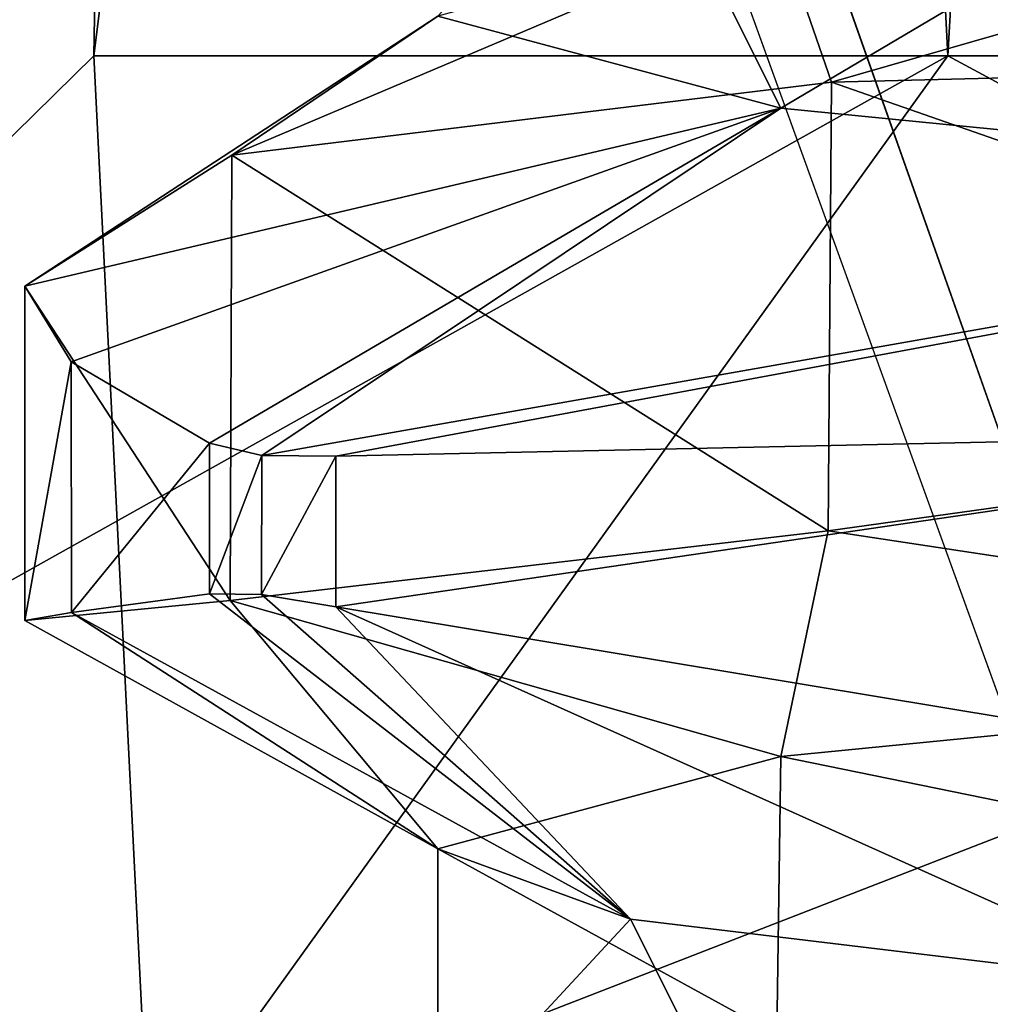
# Model space of a CAD drawing. Units: millimetres. Extents: x -110 to 110, y -106 to 63.
# Drawn here: x -100 to -100, y -21 to -21 of the extents above; entities that cross this region are included whole.
import ezdxf

# ---------------------------------------------------------------- set-up
doc = ezdxf.new("R2010")
doc.units = ezdxf.units.MM
doc.header["$LTSCALE"] = 159.143519
for name, color, linetype in [('1377', 7, 'CONTINUOUS'), ('1394', 7, 'CONTINUOUS'), ('175', 7, 'CONTINUOUS'), ('1757', 7, 'CONTINUOUS'), ('1758', 7, 'CONTINUOUS'), ('1759', 7, 'CONTINUOUS'), ('176', 7, 'CONTINUOUS'), ('1760', 7, 'CONTINUOUS'), ('1774', 7, 'CONTINUOUS'), ('1775', 7, 'CONTINUOUS'), ('1776', 7, 'CONTINUOUS'), ('1777', 7, 'CONTINUOUS'), ('1791', 7, 'CONTINUOUS'), ('1792', 7, 'CONTINUOUS'), ('1793', 7, 'CONTINUOUS'), ('1794', 7, 'CONTINUOUS'), ('199', 7, 'CONTINUOUS'), ('219', 7, 'CONTINUOUS'), ('221', 7, 'CONTINUOUS'), ('222', 7, 'CONTINUOUS'), ('259', 7, 'CONTINUOUS'), ('260', 7, 'CONTINUOUS'), ('261', 7, 'CONTINUOUS'), ('31', 7, 'CONTINUOUS'), ('51', 7, 'CONTINUOUS'), ('53', 7, 'CONTINUOUS'), ('54', 7, 'CONTINUOUS'), ('7', 7, 'CONTINUOUS'), ('8', 7, 'CONTINUOUS'), ('847', 7, 'CONTINUOUS'), ('848', 7, 'CONTINUOUS'), ('871', 7, 'CONTINUOUS'), ('891', 7, 'CONTINUOUS'), ('893', 7, 'CONTINUOUS'), ('894', 7, 'CONTINUOUS'), ('91', 7, 'CONTINUOUS'), ('92', 7, 'CONTINUOUS'), ('93', 7, 'CONTINUOUS'), ('931', 7, 'CONTINUOUS'), ('932', 7, 'CONTINUOUS'), ('933', 7, 'CONTINUOUS')]:
    doc.layers.add(name, color=color, linetype=linetype)

msp = doc.modelspace()

# ---------------------------------------------------------------- linework, layer by layer
at = {"layer": '1377', "linetype": 'CONTINUOUS'}
for points in [[(-106.74785, -17.26862, 167.45037), (-97.52337, -27.67178, 171.11237), (-101.74365, -16.02678, 172.47975), (-106.74785, -17.26862, 167.45037)], [(-96.71566, -28.54875, 171.15044), (-95.8777, -29.39884, 171.18732), (-101.74365, -16.02678, 172.47975), (-96.71566, -28.54875, 171.15044)], [(-101.74365, -16.02678, 172.47975), (-95.8777, -29.39884, 171.18732), (-94.88454, -30.4319, 171.17684), (-101.74365, -16.02678, 172.47975)], [(-97.52337, -27.67178, 171.11237), (-96.71566, -28.54875, 171.15044), (-101.74365, -16.02678, 172.47975), (-97.52337, -27.67178, 171.11237)], [(-91.91924, -20.1379, 174.33169), (-101.74365, -16.02678, 172.47975), (-90.99907, -28.65665, 173.29079), (-91.91924, -20.1379, 174.33169)], [(-90.99907, -28.65665, 173.29079), (-101.74365, -16.02678, 172.47975), (-94.88454, -30.4319, 171.17684), (-90.99907, -28.65665, 173.29079)], [(-100.34291, -25.70913, 170.16286), (-97.52337, -27.67178, 171.11237), (-106.74785, -17.26862, 167.45037), (-100.34291, -25.70913, 170.16286)], [(-100.48788, -25.63982, 170.08334), (-100.34291, -25.70913, 170.16286), (-106.74785, -17.26862, 167.45037), (-100.48788, -25.63982, 170.08334)]]:
    msp.add_3dface(points, dxfattribs=at)
at = {"layer": '1394', "linetype": 'CONTINUOUS'}
for points in [[(-101.64605, -16.00133, -172.53842), (-94.55301, -14.06169, -174.54388), (-91.00085, -28.65754, -173.2902), (-101.64605, -16.00133, -172.53842)], [(-100.48835, -25.63958, -170.08305), (-101.64605, -16.00133, -172.53842), (-100.34022, -25.71042, -170.16429), (-100.48835, -25.63958, -170.08305)], [(-100.34022, -25.71042, -170.16429), (-101.64605, -16.00133, -172.53842), (-97.52339, -27.67176, -171.11235), (-100.34022, -25.71042, -170.16429)], [(-97.52339, -27.67176, -171.11235), (-101.64605, -16.00133, -172.53842), (-96.71575, -28.54868, -171.15044), (-97.52339, -27.67176, -171.11235)], [(-96.71575, -28.54868, -171.15044), (-101.64605, -16.00133, -172.53842), (-95.87768, -29.39887, -171.18732), (-96.71575, -28.54868, -171.15044)], [(-95.87768, -29.39887, -171.18732), (-101.64605, -16.00133, -172.53842), (-94.88472, -30.43169, -171.17686), (-95.87768, -29.39887, -171.18732)], [(-94.88472, -30.43169, -171.17686), (-101.64605, -16.00133, -172.53842), (-93.88058, -31.59188, -171.05554), (-94.88472, -30.43169, -171.17686)], [(-93.88058, -31.59188, -171.05554), (-101.64605, -16.00133, -172.53842), (-91.00085, -28.65754, -173.2902), (-93.88058, -31.59188, -171.05554)]]:
    msp.add_3dface(points, dxfattribs=at)
at = {"layer": '175', "linetype": 'CONTINUOUS'}
for points in [[(-100.00488, -20.83326, -125.8089), (-100.22111, -20.77515, -125.00203), (-100.09949, -20.64425, -125.61606), (-100.00488, -20.83326, -125.8089)], [(-99.75547, -20.68559, -126.13706), (-100.00488, -20.83326, -125.8089), (-100.09949, -20.64425, -125.61606), (-99.75547, -20.68559, -126.13706)], [(-99.41752, -20.89108, -126.39988), (-100.00488, -20.83326, -125.8089), (-99.75547, -20.68559, -126.13706), (-99.41752, -20.89108, -126.39988)]]:
    msp.add_3dface(points, dxfattribs=at)
at = {"layer": '1757', "linetype": 'CONTINUOUS'}
for points in [[(-100.40281, -21.5, 126.8027), (-101.15, -21.5, 125), (-99.89951, -20.80011, 126.29951), (-100.40281, -21.5, 126.8027)], [(-99.89951, -20.80011, 126.29951), (-101.15, -21.5, 125), (-100.43778, -20.80011, 125), (-99.89951, -20.80011, 126.29951)], [(-98.6, -21.5, 127.55), (-100.40281, -21.5, 126.8027), (-98.6, -20.80011, 126.83778), (-98.6, -21.5, 127.55)], [(-98.6, -20.80011, 126.83778), (-100.40281, -21.5, 126.8027), (-99.89951, -20.80011, 126.29951), (-98.6, -20.80011, 126.83778)]]:
    msp.add_3dface(points, dxfattribs=at)
at = {"layer": '1758', "linetype": 'CONTINUOUS'}
for points in [[(-101.15, -21.5, 125), (-100.4027, -21.5, 123.19719), (-100.43778, -20.80011, 125), (-101.15, -21.5, 125)], [(-100.43778, -20.80011, 125), (-100.4027, -21.5, 123.19719), (-99.89951, -20.80011, 123.70049), (-100.43778, -20.80011, 125)], [(-100.4027, -21.5, 123.19719), (-98.6, -21.5, 122.45), (-99.89951, -20.80011, 123.70049), (-100.4027, -21.5, 123.19719)], [(-99.89951, -20.80011, 123.70049), (-98.6, -21.5, 122.45), (-98.6, -20.80011, 123.16222), (-99.89951, -20.80011, 123.70049)]]:
    msp.add_3dface(points, dxfattribs=at)
at = {"layer": '1759', "linetype": 'CONTINUOUS'}
for points in [[(-100.43778, -20.80011, 125), (-99.89951, -20.80011, 123.70049), (-100.30163, -13, 125), (-100.43778, -20.80011, 125)], [(-100.30163, -13, 125), (-99.89951, -20.80011, 123.70049), (-99.44176, -13, 123.52179), (-100.30163, -13, 125)], [(-99.89951, -20.80011, 123.70049), (-98.6, -20.80011, 123.16222), (-99.44176, -13, 123.52179), (-99.89951, -20.80011, 123.70049)]]:
    msp.add_3dface(points, dxfattribs=at)
at = {"layer": '176', "linetype": 'CONTINUOUS'}
for points in [[(-100.00488, -21.24174, -124.1911), (-99.42686, -21.3597, -123.60561), (-99.41752, -21.18392, -123.60012), (-100.00488, -21.24174, -124.1911)], [(-100.22111, -21.29985, -124.99797), (-100.00732, -21.41705, -124.19534), (-100.00488, -21.24174, -124.1911), (-100.22111, -21.29985, -124.99797)], [(-100.00732, -21.41705, -124.19534), (-99.42686, -21.3597, -123.60561), (-100.00488, -21.24174, -124.1911), (-100.00732, -21.41705, -124.19534)], [(-100.22111, -21.47515, -125.00203), (-100.00732, -21.41705, -124.19534), (-100.22111, -21.29985, -124.99797), (-100.22111, -21.47515, -125.00203)], [(-100.09949, -21.34425, -125.61606), (-100.22111, -21.47515, -125.00203), (-100.22111, -21.29985, -124.99797), (-100.09949, -21.34425, -125.61606)], [(-100.00488, -21.53326, -125.8089), (-100.22111, -21.47515, -125.00203), (-100.09949, -21.34425, -125.61606), (-100.00488, -21.53326, -125.8089)], [(-99.75547, -21.38559, -126.13706), (-100.00488, -21.53326, -125.8089), (-100.09949, -21.34425, -125.61606), (-99.75547, -21.38559, -126.13706)], [(-99.41752, -21.59108, -126.39988), (-100.00488, -21.53326, -125.8089), (-99.75547, -21.38559, -126.13706), (-99.41752, -21.59108, -126.39988)]]:
    msp.add_3dface(points, dxfattribs=at)
at = {"layer": '1760', "linetype": 'CONTINUOUS'}
for points in [[(-99.89951, -20.80011, 126.29951), (-100.43778, -20.80011, 125), (-99.45312, -13, 126.47178), (-99.89951, -20.80011, 126.29951)], [(-100.43778, -20.80011, 125), (-100.30163, -13, 125), (-99.45312, -13, 126.47178), (-100.43778, -20.80011, 125)], [(-98.6, -20.80011, 126.83778), (-99.89951, -20.80011, 126.29951), (-99.45312, -13, 126.47178), (-98.6, -20.80011, 126.83778)]]:
    msp.add_3dface(points, dxfattribs=at)
at = {"layer": '1774', "linetype": 'CONTINUOUS'}
for points in [[(-100.40281, -21.5, 1.8027), (-101.15, -21.5), (-99.89951, -20.80011, 1.29951), (-100.40281, -21.5, 1.8027)], [(-99.89951, -20.80011, 1.29951), (-101.15, -21.5), (-100.43778, -20.80011, 0), (-99.89951, -20.80011, 1.29951)], [(-98.6, -21.5, 2.55), (-100.40281, -21.5, 1.8027), (-98.6, -20.80011, 1.83778), (-98.6, -21.5, 2.55)], [(-98.6, -20.80011, 1.83778), (-100.40281, -21.5, 1.8027), (-99.89951, -20.80011, 1.29951), (-98.6, -20.80011, 1.83778)]]:
    msp.add_3dface(points, dxfattribs=at)
at = {"layer": '1775', "linetype": 'CONTINUOUS'}
for points in [[(-101.15, -21.5), (-100.4027, -21.5, -1.80281), (-100.43778, -20.80011, 0), (-101.15, -21.5)], [(-100.43778, -20.80011, 0), (-100.4027, -21.5, -1.80281), (-99.89951, -20.80011, -1.29951), (-100.43778, -20.80011, 0)], [(-100.4027, -21.5, -1.80281), (-98.6, -21.5, -2.55), (-99.89951, -20.80011, -1.29951), (-100.4027, -21.5, -1.80281)], [(-99.89951, -20.80011, -1.29951), (-98.6, -21.5, -2.55), (-98.6, -20.80011, -1.83778), (-99.89951, -20.80011, -1.29951)]]:
    msp.add_3dface(points, dxfattribs=at)
at = {"layer": '1776', "linetype": 'CONTINUOUS'}
for points in [[(-100.43778, -20.80011, 0), (-99.89951, -20.80011, -1.29951), (-100.30163, -13), (-100.43778, -20.80011, 0)], [(-100.30163, -13), (-99.89951, -20.80011, -1.29951), (-99.44176, -13, -1.47821), (-100.30163, -13)], [(-99.89951, -20.80011, -1.29951), (-98.6, -20.80011, -1.83778), (-99.44176, -13, -1.47821), (-99.89951, -20.80011, -1.29951)]]:
    msp.add_3dface(points, dxfattribs=at)
at = {"layer": '1777', "linetype": 'CONTINUOUS'}
for points in [[(-99.89951, -20.80011, 1.29951), (-100.43778, -20.80011, 0), (-99.45312, -13, 1.47178), (-99.89951, -20.80011, 1.29951)], [(-100.43778, -20.80011, 0), (-100.30163, -13), (-99.45312, -13, 1.47178), (-100.43778, -20.80011, 0)], [(-98.6, -20.80011, 1.83778), (-99.89951, -20.80011, 1.29951), (-99.45312, -13, 1.47178), (-98.6, -20.80011, 1.83778)]]:
    msp.add_3dface(points, dxfattribs=at)
at = {"layer": '1791', "linetype": 'CONTINUOUS'}
for points in [[(-100.40281, -21.5, -123.1973), (-101.15, -21.5, -125), (-99.89951, -20.80011, -123.70049), (-100.40281, -21.5, -123.1973)], [(-99.89951, -20.80011, -123.70049), (-101.15, -21.5, -125), (-100.43778, -20.80011, -125), (-99.89951, -20.80011, -123.70049)], [(-98.6, -21.5, -122.45), (-100.40281, -21.5, -123.1973), (-98.6, -20.80011, -123.16222), (-98.6, -21.5, -122.45)], [(-98.6, -20.80011, -123.16222), (-100.40281, -21.5, -123.1973), (-99.89951, -20.80011, -123.70049), (-98.6, -20.80011, -123.16222)]]:
    msp.add_3dface(points, dxfattribs=at)
at = {"layer": '1792', "linetype": 'CONTINUOUS'}
for points in [[(-101.15, -21.5, -125), (-100.4027, -21.5, -126.80281), (-100.43778, -20.80011, -125), (-101.15, -21.5, -125)], [(-100.43778, -20.80011, -125), (-100.4027, -21.5, -126.80281), (-99.89951, -20.80011, -126.29951), (-100.43778, -20.80011, -125)], [(-100.4027, -21.5, -126.80281), (-98.6, -21.5, -127.55), (-99.89951, -20.80011, -126.29951), (-100.4027, -21.5, -126.80281)], [(-99.89951, -20.80011, -126.29951), (-98.6, -21.5, -127.55), (-98.6, -20.80011, -126.83778), (-99.89951, -20.80011, -126.29951)]]:
    msp.add_3dface(points, dxfattribs=at)
at = {"layer": '1793', "linetype": 'CONTINUOUS'}
for points in [[(-100.43778, -20.80011, -125), (-99.89951, -20.80011, -126.29951), (-100.30163, -13, -125), (-100.43778, -20.80011, -125)], [(-100.30163, -13, -125), (-99.89951, -20.80011, -126.29951), (-99.44176, -13, -126.47821), (-100.30163, -13, -125)], [(-99.89951, -20.80011, -126.29951), (-98.6, -20.80011, -126.83778), (-99.44176, -13, -126.47821), (-99.89951, -20.80011, -126.29951)]]:
    msp.add_3dface(points, dxfattribs=at)
at = {"layer": '1794', "linetype": 'CONTINUOUS'}
for points in [[(-99.89951, -20.80011, -123.70049), (-100.43778, -20.80011, -125), (-99.45312, -13, -123.52822), (-99.89951, -20.80011, -123.70049)], [(-100.43778, -20.80011, -125), (-100.30163, -13, -125), (-99.45312, -13, -123.52822), (-100.43778, -20.80011, -125)], [(-98.6, -20.80011, -123.16222), (-99.89951, -20.80011, -123.70049), (-99.45312, -13, -123.52822), (-98.6, -20.80011, -123.16222)]]:
    msp.add_3dface(points, dxfattribs=at)
at = {"layer": '199', "linetype": 'CONTINUOUS'}
for points in [[(-100.48128, -20.94526, -125.21288), (-100.45204, -20.99311, -125.5744), (-100.48128, -21.15598, -125.21288), (-100.48128, -20.94526, -125.21288)], [(-100.45204, -20.99311, -125.5744), (-100.45202, -21.151, -125.57454), (-100.48128, -21.15598, -125.21288), (-100.45204, -20.99311, -125.5744)], [(-100.45204, -20.99311, -125.5744), (-100.36496, -21.04428, -125.92694), (-100.45202, -21.151, -125.57454), (-100.45204, -20.99311, -125.5744)], [(-100.36496, -21.04428, -125.92694), (-100.36496, -21.13921, -125.92694), (-100.45202, -21.151, -125.57454), (-100.36496, -21.04428, -125.92694)]]:
    msp.add_3dface(points, dxfattribs=at)
at = {"layer": '219', "linetype": 'CONTINUOUS'}
for points in [[(-99.42686, -21.3597, -123.60561), (-100.00732, -21.41705, -124.19534), (-99.97291, -21.51672, -123.78838), (-99.42686, -21.3597, -123.60561)], [(-99.39227, -21.50223, -123.28556), (-99.42686, -21.3597, -123.60561), (-99.97291, -21.51672, -123.78838), (-99.39227, -21.50223, -123.28556)]]:
    msp.add_3dface(points, dxfattribs=at)
at = {"layer": '221', "linetype": 'CONTINUOUS'}
for points in [[(-99.42686, -20.6597, -123.60561), (-100.00732, -20.71705, -124.19534), (-99.97291, -20.81672, -123.78838), (-99.42686, -20.6597, -123.60561)], [(-99.39227, -20.80223, -123.28556), (-99.42686, -20.6597, -123.60561), (-99.97291, -20.81672, -123.78838), (-99.39227, -20.80223, -123.28556)], [(-100.00732, -20.71705, -124.19534), (-100.22111, -20.77515, -125.00203), (-100.35079, -20.86272, -124.4578), (-100.00732, -20.71705, -124.19534)], [(-99.97291, -20.81672, -123.78838), (-100.00732, -20.71705, -124.19534), (-100.35079, -20.86272, -124.4578), (-99.97291, -20.81672, -123.78838)], [(-100.22111, -20.77515, -125.00203), (-100.00488, -20.83326, -125.8089), (-100.48128, -20.94526, -125.21288), (-100.22111, -20.77515, -125.00203)], [(-100.35079, -20.86272, -124.4578), (-100.22111, -20.77515, -125.00203), (-100.48128, -20.94526, -125.21288), (-100.35079, -20.86272, -124.4578)], [(-100.48128, -20.94526, -125.21288), (-100.00488, -20.83326, -125.8089), (-100.45204, -20.99311, -125.5744), (-100.48128, -20.94526, -125.21288)], [(-100.45204, -20.99311, -125.5744), (-100.00488, -20.83326, -125.8089), (-100.36496, -21.04428, -125.92694), (-100.45204, -20.99311, -125.5744)], [(-100.36496, -21.04428, -125.92694), (-100.00488, -20.83326, -125.8089), (-100.33202, -21.05208, -126.00006), (-100.36496, -21.04428, -125.92694)], [(-100.00488, -20.83326, -125.8089), (-99.41752, -20.89108, -126.39988), (-100.33202, -21.05208, -126.00006), (-100.00488, -20.83326, -125.8089)], [(-100.33202, -21.05208, -126.00006), (-99.41752, -20.89108, -126.39988), (-100.28524, -21.05243, -126.06503), (-100.33202, -21.05208, -126.00006)], [(-100.28524, -21.05243, -126.06503), (-99.41752, -20.89108, -126.39988), (-99.52434, -21.03617, -126.6256), (-100.28524, -21.05243, -126.06503)]]:
    msp.add_3dface(points, dxfattribs=at)
at = {"layer": '222', "linetype": 'CONTINUOUS'}
for points in [[(-99.97498, -21.09952, -123.79092), (-99.41752, -21.18392, -123.60012), (-99.39416, -21.01857, -123.28669), (-99.97498, -21.09952, -123.79092)], [(-100.35187, -21.14337, -124.46084), (-100.00488, -21.24174, -124.1911), (-99.97498, -21.09952, -123.79092), (-100.35187, -21.14337, -124.46084)], [(-100.00488, -21.24174, -124.1911), (-99.41752, -21.18392, -123.60012), (-99.97498, -21.09952, -123.79092), (-100.00488, -21.24174, -124.1911)], [(-100.36496, -21.13921, -125.92694), (-100.09949, -21.34425, -125.61606), (-100.45202, -21.151, -125.57454), (-100.36496, -21.13921, -125.92694)], [(-100.33209, -21.13958, -125.99994), (-100.09949, -21.34425, -125.61606), (-100.36496, -21.13921, -125.92694), (-100.33209, -21.13958, -125.99994)], [(-100.28524, -21.14738, -126.06503), (-100.09949, -21.34425, -125.61606), (-100.33209, -21.13958, -125.99994), (-100.28524, -21.14738, -126.06503)], [(-100.48128, -21.15598, -125.21288), (-100.22111, -21.29985, -124.99797), (-100.35187, -21.14337, -124.46084), (-100.48128, -21.15598, -125.21288)], [(-100.22111, -21.29985, -124.99797), (-100.00488, -21.24174, -124.1911), (-100.35187, -21.14337, -124.46084), (-100.22111, -21.29985, -124.99797)], [(-99.75547, -21.38559, -126.13706), (-100.09949, -21.34425, -125.61606), (-100.28524, -21.14738, -126.06503), (-99.75547, -21.38559, -126.13706)], [(-99.75547, -21.38559, -126.13706), (-100.28524, -21.14738, -126.06503), (-99.52136, -21.27411, -126.62694), (-99.75547, -21.38559, -126.13706)], [(-100.45202, -21.151, -125.57454), (-100.22111, -21.29985, -124.99797), (-100.48128, -21.15598, -125.21288), (-100.45202, -21.151, -125.57454)], [(-100.09949, -21.34425, -125.61606), (-100.22111, -21.29985, -124.99797), (-100.45202, -21.151, -125.57454), (-100.09949, -21.34425, -125.61606)]]:
    msp.add_3dface(points, dxfattribs=at)
at = {"layer": '259', "linetype": 'CONTINUOUS'}
for points in [[(-100.28524, -21.05243, -126.06503), (-99.52434, -21.03617, -126.6256), (-100.28524, -21.14738, -126.06503), (-100.28524, -21.05243, -126.06503)], [(-100.28524, -21.14738, -126.06503), (-99.52434, -21.03617, -126.6256), (-99.52136, -21.27411, -126.62694), (-100.28524, -21.14738, -126.06503)]]:
    msp.add_3dface(points, dxfattribs=at)
at = {"layer": '260', "linetype": 'CONTINUOUS'}
for points in [[(-100.36496, -21.04428, -125.92694), (-100.33202, -21.05208, -126.00006), (-100.36496, -21.13921, -125.92694), (-100.36496, -21.04428, -125.92694)], [(-100.33202, -21.05208, -126.00006), (-100.33209, -21.13958, -125.99994), (-100.36496, -21.13921, -125.92694), (-100.33202, -21.05208, -126.00006)], [(-100.33202, -21.05208, -126.00006), (-100.28524, -21.05243, -126.06503), (-100.33209, -21.13958, -125.99994), (-100.33202, -21.05208, -126.00006)], [(-100.28524, -21.05243, -126.06503), (-100.28524, -21.14738, -126.06503), (-100.33209, -21.13958, -125.99994), (-100.28524, -21.05243, -126.06503)]]:
    msp.add_3dface(points, dxfattribs=at)
at = {"layer": '261', "linetype": 'CONTINUOUS'}
for points in [[(-99.39227, -20.80223, -123.28556), (-99.97291, -20.81672, -123.78838), (-99.39416, -21.01857, -123.28669), (-99.39227, -20.80223, -123.28556)], [(-99.97291, -20.81672, -123.78838), (-100.35079, -20.86272, -124.4578), (-99.97498, -21.09952, -123.79092), (-99.97291, -20.81672, -123.78838)], [(-99.97291, -20.81672, -123.78838), (-99.97498, -21.09952, -123.79092), (-99.39416, -21.01857, -123.28669), (-99.97291, -20.81672, -123.78838)], [(-100.35079, -20.86272, -124.4578), (-100.48128, -20.94526, -125.21288), (-100.35187, -21.14337, -124.46084), (-100.35079, -20.86272, -124.4578)], [(-100.35079, -20.86272, -124.4578), (-100.35187, -21.14337, -124.46084), (-99.97498, -21.09952, -123.79092), (-100.35079, -20.86272, -124.4578)], [(-100.48128, -20.94526, -125.21288), (-100.48128, -21.15598, -125.21288), (-100.35187, -21.14337, -124.46084), (-100.48128, -20.94526, -125.21288)]]:
    msp.add_3dface(points, dxfattribs=at)
at = {"layer": '31', "linetype": 'CONTINUOUS'}
for points in [[(-100.48128, -20.94526, -0.21288), (-100.45204, -20.99311, -0.5744), (-100.48128, -21.15598, -0.21288), (-100.48128, -20.94526, -0.21288)], [(-100.45204, -20.99311, -0.5744), (-100.45202, -21.151, -0.57454), (-100.48128, -21.15598, -0.21288), (-100.45204, -20.99311, -0.5744)], [(-100.45204, -20.99311, -0.5744), (-100.36496, -21.04428, -0.92694), (-100.45202, -21.151, -0.57454), (-100.45204, -20.99311, -0.5744)], [(-100.36496, -21.04428, -0.92694), (-100.36496, -21.13921, -0.92694), (-100.45202, -21.151, -0.57454), (-100.36496, -21.04428, -0.92694)]]:
    msp.add_3dface(points, dxfattribs=at)
at = {"layer": '51', "linetype": 'CONTINUOUS'}
for points in [[(-99.42686, -21.3597, 1.39439), (-100.00732, -21.41705, 0.80466), (-99.97291, -21.51672, 1.21162), (-99.42686, -21.3597, 1.39439)], [(-99.39227, -21.50223, 1.71444), (-99.42686, -21.3597, 1.39439), (-99.97291, -21.51672, 1.21162), (-99.39227, -21.50223, 1.71444)]]:
    msp.add_3dface(points, dxfattribs=at)
at = {"layer": '53', "linetype": 'CONTINUOUS'}
for points in [[(-99.42686, -20.6597, 1.39439), (-100.00732, -20.71705, 0.80466), (-99.97291, -20.81672, 1.21162), (-99.42686, -20.6597, 1.39439)], [(-99.39227, -20.80223, 1.71444), (-99.42686, -20.6597, 1.39439), (-99.97291, -20.81672, 1.21162), (-99.39227, -20.80223, 1.71444)], [(-100.00732, -20.71705, 0.80466), (-100.22111, -20.77515, -0.00203), (-100.35079, -20.86272, 0.5422), (-100.00732, -20.71705, 0.80466)], [(-99.97291, -20.81672, 1.21162), (-100.00732, -20.71705, 0.80466), (-100.35079, -20.86272, 0.5422), (-99.97291, -20.81672, 1.21162)], [(-100.22111, -20.77515, -0.00203), (-100.00488, -20.83326, -0.8089), (-100.48128, -20.94526, -0.21288), (-100.22111, -20.77515, -0.00203)], [(-100.35079, -20.86272, 0.5422), (-100.22111, -20.77515, -0.00203), (-100.48128, -20.94526, -0.21288), (-100.35079, -20.86272, 0.5422)], [(-100.48128, -20.94526, -0.21288), (-100.00488, -20.83326, -0.8089), (-100.45204, -20.99311, -0.5744), (-100.48128, -20.94526, -0.21288)], [(-100.45204, -20.99311, -0.5744), (-100.00488, -20.83326, -0.8089), (-100.36496, -21.04428, -0.92694), (-100.45204, -20.99311, -0.5744)], [(-100.36496, -21.04428, -0.92694), (-100.00488, -20.83326, -0.8089), (-100.33202, -21.05208, -1.00006), (-100.36496, -21.04428, -0.92694)], [(-100.00488, -20.83326, -0.8089), (-99.41752, -20.89108, -1.39988), (-100.33202, -21.05208, -1.00006), (-100.00488, -20.83326, -0.8089)], [(-100.33202, -21.05208, -1.00006), (-99.41752, -20.89108, -1.39988), (-100.28524, -21.05243, -1.06503), (-100.33202, -21.05208, -1.00006)], [(-100.28524, -21.05243, -1.06503), (-99.41752, -20.89108, -1.39988), (-99.52434, -21.03617, -1.6256), (-100.28524, -21.05243, -1.06503)]]:
    msp.add_3dface(points, dxfattribs=at)
at = {"layer": '54', "linetype": 'CONTINUOUS'}
for points in [[(-99.97498, -21.09952, 1.20908), (-99.41752, -21.18392, 1.39988), (-99.39416, -21.01857, 1.71331), (-99.97498, -21.09952, 1.20908)], [(-100.35187, -21.14337, 0.53916), (-100.00488, -21.24174, 0.8089), (-99.97498, -21.09952, 1.20908), (-100.35187, -21.14337, 0.53916)], [(-100.00488, -21.24174, 0.8089), (-99.41752, -21.18392, 1.39988), (-99.97498, -21.09952, 1.20908), (-100.00488, -21.24174, 0.8089)], [(-100.36496, -21.13921, -0.92694), (-100.09949, -21.34425, -0.61606), (-100.45202, -21.151, -0.57454), (-100.36496, -21.13921, -0.92694)], [(-100.33209, -21.13958, -0.99994), (-100.09949, -21.34425, -0.61606), (-100.36496, -21.13921, -0.92694), (-100.33209, -21.13958, -0.99994)], [(-100.28524, -21.14738, -1.06503), (-100.09949, -21.34425, -0.61606), (-100.33209, -21.13958, -0.99994), (-100.28524, -21.14738, -1.06503)], [(-100.48128, -21.15598, -0.21288), (-100.22111, -21.29985, 0.00203), (-100.35187, -21.14337, 0.53916), (-100.48128, -21.15598, -0.21288)], [(-100.22111, -21.29985, 0.00203), (-100.00488, -21.24174, 0.8089), (-100.35187, -21.14337, 0.53916), (-100.22111, -21.29985, 0.00203)], [(-99.75547, -21.38559, -1.13706), (-100.09949, -21.34425, -0.61606), (-100.28524, -21.14738, -1.06503), (-99.75547, -21.38559, -1.13706)], [(-99.75547, -21.38559, -1.13706), (-100.28524, -21.14738, -1.06503), (-99.52136, -21.27411, -1.62694), (-99.75547, -21.38559, -1.13706)], [(-100.45202, -21.151, -0.57454), (-100.22111, -21.29985, 0.00203), (-100.48128, -21.15598, -0.21288), (-100.45202, -21.151, -0.57454)], [(-100.09949, -21.34425, -0.61606), (-100.22111, -21.29985, 0.00203), (-100.45202, -21.151, -0.57454), (-100.09949, -21.34425, -0.61606)]]:
    msp.add_3dface(points, dxfattribs=at)
at = {"layer": '7', "linetype": 'CONTINUOUS'}
for points in [[(-100.00488, -20.83326, -0.8089), (-100.22111, -20.77515, -0.00203), (-100.09949, -20.64425, -0.61606), (-100.00488, -20.83326, -0.8089)], [(-99.75547, -20.68559, -1.13706), (-100.00488, -20.83326, -0.8089), (-100.09949, -20.64425, -0.61606), (-99.75547, -20.68559, -1.13706)], [(-99.41752, -20.89108, -1.39988), (-100.00488, -20.83326, -0.8089), (-99.75547, -20.68559, -1.13706), (-99.41752, -20.89108, -1.39988)]]:
    msp.add_3dface(points, dxfattribs=at)
at = {"layer": '8', "linetype": 'CONTINUOUS'}
for points in [[(-100.00488, -21.24174, 0.8089), (-99.42686, -21.3597, 1.39439), (-99.41752, -21.18392, 1.39988), (-100.00488, -21.24174, 0.8089)], [(-100.22111, -21.29985, 0.00203), (-100.00732, -21.41705, 0.80466), (-100.00488, -21.24174, 0.8089), (-100.22111, -21.29985, 0.00203)], [(-100.00732, -21.41705, 0.80466), (-99.42686, -21.3597, 1.39439), (-100.00488, -21.24174, 0.8089), (-100.00732, -21.41705, 0.80466)], [(-100.22111, -21.47515, -0.00203), (-100.00732, -21.41705, 0.80466), (-100.22111, -21.29985, 0.00203), (-100.22111, -21.47515, -0.00203)], [(-100.09949, -21.34425, -0.61606), (-100.22111, -21.47515, -0.00203), (-100.22111, -21.29985, 0.00203), (-100.09949, -21.34425, -0.61606)], [(-100.00488, -21.53326, -0.8089), (-100.22111, -21.47515, -0.00203), (-100.09949, -21.34425, -0.61606), (-100.00488, -21.53326, -0.8089)], [(-99.75547, -21.38559, -1.13706), (-100.00488, -21.53326, -0.8089), (-100.09949, -21.34425, -0.61606), (-99.75547, -21.38559, -1.13706)], [(-99.41752, -21.59108, -1.39988), (-100.00488, -21.53326, -0.8089), (-99.75547, -21.38559, -1.13706), (-99.41752, -21.59108, -1.39988)]]:
    msp.add_3dface(points, dxfattribs=at)
at = {"layer": '847', "linetype": 'CONTINUOUS'}
for points in [[(-100.00488, -20.83326, 124.1911), (-100.22111, -20.77515, 124.99797), (-100.09949, -20.64425, 124.38394), (-100.00488, -20.83326, 124.1911)], [(-99.75547, -20.68559, 123.86294), (-100.00488, -20.83326, 124.1911), (-100.09949, -20.64425, 124.38394), (-99.75547, -20.68559, 123.86294)], [(-99.41752, -20.89108, 123.60012), (-100.00488, -20.83326, 124.1911), (-99.75547, -20.68559, 123.86294), (-99.41752, -20.89108, 123.60012)]]:
    msp.add_3dface(points, dxfattribs=at)
at = {"layer": '848', "linetype": 'CONTINUOUS'}
for points in [[(-100.00488, -21.24174, 125.8089), (-99.42686, -21.3597, 126.39439), (-99.41752, -21.18392, 126.39988), (-100.00488, -21.24174, 125.8089)], [(-100.22111, -21.29985, 125.00203), (-100.00732, -21.41705, 125.80466), (-100.00488, -21.24174, 125.8089), (-100.22111, -21.29985, 125.00203)], [(-100.00732, -21.41705, 125.80466), (-99.42686, -21.3597, 126.39439), (-100.00488, -21.24174, 125.8089), (-100.00732, -21.41705, 125.80466)], [(-100.22111, -21.47515, 124.99797), (-100.00732, -21.41705, 125.80466), (-100.22111, -21.29985, 125.00203), (-100.22111, -21.47515, 124.99797)], [(-100.09949, -21.34425, 124.38394), (-100.22111, -21.47515, 124.99797), (-100.22111, -21.29985, 125.00203), (-100.09949, -21.34425, 124.38394)], [(-100.00488, -21.53326, 124.1911), (-100.22111, -21.47515, 124.99797), (-100.09949, -21.34425, 124.38394), (-100.00488, -21.53326, 124.1911)], [(-99.75547, -21.38559, 123.86294), (-100.00488, -21.53326, 124.1911), (-100.09949, -21.34425, 124.38394), (-99.75547, -21.38559, 123.86294)], [(-99.41752, -21.59108, 123.60012), (-100.00488, -21.53326, 124.1911), (-99.75547, -21.38559, 123.86294), (-99.41752, -21.59108, 123.60012)]]:
    msp.add_3dface(points, dxfattribs=at)
at = {"layer": '871', "linetype": 'CONTINUOUS'}
for points in [[(-100.48128, -20.94526, 124.78712), (-100.45204, -20.99311, 124.4256), (-100.48128, -21.15598, 124.78712), (-100.48128, -20.94526, 124.78712)], [(-100.45204, -20.99311, 124.4256), (-100.45202, -21.151, 124.42546), (-100.48128, -21.15598, 124.78712), (-100.45204, -20.99311, 124.4256)], [(-100.45204, -20.99311, 124.4256), (-100.36496, -21.04428, 124.07306), (-100.45202, -21.151, 124.42546), (-100.45204, -20.99311, 124.4256)], [(-100.36496, -21.04428, 124.07306), (-100.36496, -21.13921, 124.07306), (-100.45202, -21.151, 124.42546), (-100.36496, -21.04428, 124.07306)]]:
    msp.add_3dface(points, dxfattribs=at)
at = {"layer": '891', "linetype": 'CONTINUOUS'}
for points in [[(-99.42686, -21.3597, 126.39439), (-100.00732, -21.41705, 125.80466), (-99.97291, -21.51672, 126.21162), (-99.42686, -21.3597, 126.39439)], [(-99.39227, -21.50223, 126.71444), (-99.42686, -21.3597, 126.39439), (-99.97291, -21.51672, 126.21162), (-99.39227, -21.50223, 126.71444)]]:
    msp.add_3dface(points, dxfattribs=at)
at = {"layer": '893', "linetype": 'CONTINUOUS'}
for points in [[(-99.42686, -20.6597, 126.39439), (-100.00732, -20.71705, 125.80466), (-99.97291, -20.81672, 126.21162), (-99.42686, -20.6597, 126.39439)], [(-99.39227, -20.80223, 126.71444), (-99.42686, -20.6597, 126.39439), (-99.97291, -20.81672, 126.21162), (-99.39227, -20.80223, 126.71444)], [(-100.00732, -20.71705, 125.80466), (-100.22111, -20.77515, 124.99797), (-100.35079, -20.86272, 125.5422), (-100.00732, -20.71705, 125.80466)], [(-99.97291, -20.81672, 126.21162), (-100.00732, -20.71705, 125.80466), (-100.35079, -20.86272, 125.5422), (-99.97291, -20.81672, 126.21162)], [(-100.22111, -20.77515, 124.99797), (-100.00488, -20.83326, 124.1911), (-100.48128, -20.94526, 124.78712), (-100.22111, -20.77515, 124.99797)], [(-100.35079, -20.86272, 125.5422), (-100.22111, -20.77515, 124.99797), (-100.48128, -20.94526, 124.78712), (-100.35079, -20.86272, 125.5422)], [(-100.48128, -20.94526, 124.78712), (-100.00488, -20.83326, 124.1911), (-100.45204, -20.99311, 124.4256), (-100.48128, -20.94526, 124.78712)], [(-100.45204, -20.99311, 124.4256), (-100.00488, -20.83326, 124.1911), (-100.36496, -21.04428, 124.07306), (-100.45204, -20.99311, 124.4256)], [(-100.36496, -21.04428, 124.07306), (-100.00488, -20.83326, 124.1911), (-100.33202, -21.05208, 123.99994), (-100.36496, -21.04428, 124.07306)], [(-100.00488, -20.83326, 124.1911), (-99.41752, -20.89108, 123.60012), (-100.33202, -21.05208, 123.99994), (-100.00488, -20.83326, 124.1911)], [(-100.33202, -21.05208, 123.99994), (-99.41752, -20.89108, 123.60012), (-100.28524, -21.05243, 123.93497), (-100.33202, -21.05208, 123.99994)], [(-100.28524, -21.05243, 123.93497), (-99.41752, -20.89108, 123.60012), (-99.52434, -21.03617, 123.3744), (-100.28524, -21.05243, 123.93497)]]:
    msp.add_3dface(points, dxfattribs=at)
at = {"layer": '894', "linetype": 'CONTINUOUS'}
for points in [[(-99.97498, -21.09952, 126.20908), (-99.41752, -21.18392, 126.39988), (-99.39416, -21.01857, 126.71331), (-99.97498, -21.09952, 126.20908)], [(-100.35187, -21.14337, 125.53916), (-100.00488, -21.24174, 125.8089), (-99.97498, -21.09952, 126.20908), (-100.35187, -21.14337, 125.53916)], [(-100.00488, -21.24174, 125.8089), (-99.41752, -21.18392, 126.39988), (-99.97498, -21.09952, 126.20908), (-100.00488, -21.24174, 125.8089)], [(-100.36496, -21.13921, 124.07306), (-100.09949, -21.34425, 124.38394), (-100.45202, -21.151, 124.42546), (-100.36496, -21.13921, 124.07306)], [(-100.33209, -21.13958, 124.00006), (-100.09949, -21.34425, 124.38394), (-100.36496, -21.13921, 124.07306), (-100.33209, -21.13958, 124.00006)], [(-100.28524, -21.14738, 123.93497), (-100.09949, -21.34425, 124.38394), (-100.33209, -21.13958, 124.00006), (-100.28524, -21.14738, 123.93497)], [(-100.48128, -21.15598, 124.78712), (-100.22111, -21.29985, 125.00203), (-100.35187, -21.14337, 125.53916), (-100.48128, -21.15598, 124.78712)], [(-100.22111, -21.29985, 125.00203), (-100.00488, -21.24174, 125.8089), (-100.35187, -21.14337, 125.53916), (-100.22111, -21.29985, 125.00203)], [(-99.75547, -21.38559, 123.86294), (-100.09949, -21.34425, 124.38394), (-100.28524, -21.14738, 123.93497), (-99.75547, -21.38559, 123.86294)], [(-99.75547, -21.38559, 123.86294), (-100.28524, -21.14738, 123.93497), (-99.52136, -21.27411, 123.37306), (-99.75547, -21.38559, 123.86294)], [(-100.45202, -21.151, 124.42546), (-100.22111, -21.29985, 125.00203), (-100.48128, -21.15598, 124.78712), (-100.45202, -21.151, 124.42546)], [(-100.09949, -21.34425, 124.38394), (-100.22111, -21.29985, 125.00203), (-100.45202, -21.151, 124.42546), (-100.09949, -21.34425, 124.38394)]]:
    msp.add_3dface(points, dxfattribs=at)
at = {"layer": '91', "linetype": 'CONTINUOUS'}
for points in [[(-100.28524, -21.05243, -1.06503), (-99.52434, -21.03617, -1.6256), (-100.28524, -21.14738, -1.06503), (-100.28524, -21.05243, -1.06503)], [(-100.28524, -21.14738, -1.06503), (-99.52434, -21.03617, -1.6256), (-99.52136, -21.27411, -1.62694), (-100.28524, -21.14738, -1.06503)]]:
    msp.add_3dface(points, dxfattribs=at)
at = {"layer": '92', "linetype": 'CONTINUOUS'}
for points in [[(-100.36496, -21.04428, -0.92694), (-100.33202, -21.05208, -1.00006), (-100.36496, -21.13921, -0.92694), (-100.36496, -21.04428, -0.92694)], [(-100.33202, -21.05208, -1.00006), (-100.33209, -21.13958, -0.99994), (-100.36496, -21.13921, -0.92694), (-100.33202, -21.05208, -1.00006)], [(-100.33202, -21.05208, -1.00006), (-100.28524, -21.05243, -1.06503), (-100.33209, -21.13958, -0.99994), (-100.33202, -21.05208, -1.00006)], [(-100.28524, -21.05243, -1.06503), (-100.28524, -21.14738, -1.06503), (-100.33209, -21.13958, -0.99994), (-100.28524, -21.05243, -1.06503)]]:
    msp.add_3dface(points, dxfattribs=at)
at = {"layer": '93', "linetype": 'CONTINUOUS'}
for points in [[(-99.39227, -20.80223, 1.71444), (-99.97291, -20.81672, 1.21162), (-99.39416, -21.01857, 1.71331), (-99.39227, -20.80223, 1.71444)], [(-99.97291, -20.81672, 1.21162), (-100.35079, -20.86272, 0.5422), (-99.97498, -21.09952, 1.20908), (-99.97291, -20.81672, 1.21162)], [(-99.97291, -20.81672, 1.21162), (-99.97498, -21.09952, 1.20908), (-99.39416, -21.01857, 1.71331), (-99.97291, -20.81672, 1.21162)], [(-100.35079, -20.86272, 0.5422), (-100.48128, -20.94526, -0.21288), (-100.35187, -21.14337, 0.53916), (-100.35079, -20.86272, 0.5422)], [(-100.35079, -20.86272, 0.5422), (-100.35187, -21.14337, 0.53916), (-99.97498, -21.09952, 1.20908), (-100.35079, -20.86272, 0.5422)], [(-100.48128, -20.94526, -0.21288), (-100.48128, -21.15598, -0.21288), (-100.35187, -21.14337, 0.53916), (-100.48128, -20.94526, -0.21288)]]:
    msp.add_3dface(points, dxfattribs=at)
at = {"layer": '931', "linetype": 'CONTINUOUS'}
for points in [[(-100.28524, -21.05243, 123.93497), (-99.52434, -21.03617, 123.3744), (-100.28524, -21.14738, 123.93497), (-100.28524, -21.05243, 123.93497)], [(-100.28524, -21.14738, 123.93497), (-99.52434, -21.03617, 123.3744), (-99.52136, -21.27411, 123.37306), (-100.28524, -21.14738, 123.93497)]]:
    msp.add_3dface(points, dxfattribs=at)
at = {"layer": '932', "linetype": 'CONTINUOUS'}
for points in [[(-100.36496, -21.04428, 124.07306), (-100.33202, -21.05208, 123.99994), (-100.36496, -21.13921, 124.07306), (-100.36496, -21.04428, 124.07306)], [(-100.33202, -21.05208, 123.99994), (-100.33209, -21.13958, 124.00006), (-100.36496, -21.13921, 124.07306), (-100.33202, -21.05208, 123.99994)], [(-100.33202, -21.05208, 123.99994), (-100.28524, -21.05243, 123.93497), (-100.33209, -21.13958, 124.00006), (-100.33202, -21.05208, 123.99994)], [(-100.28524, -21.05243, 123.93497), (-100.28524, -21.14738, 123.93497), (-100.33209, -21.13958, 124.00006), (-100.28524, -21.05243, 123.93497)]]:
    msp.add_3dface(points, dxfattribs=at)
at = {"layer": '933', "linetype": 'CONTINUOUS'}
for points in [[(-99.39227, -20.80223, 126.71444), (-99.97291, -20.81672, 126.21162), (-99.39416, -21.01857, 126.71331), (-99.39227, -20.80223, 126.71444)], [(-99.97291, -20.81672, 126.21162), (-100.35079, -20.86272, 125.5422), (-99.97498, -21.09952, 126.20908), (-99.97291, -20.81672, 126.21162)], [(-99.97291, -20.81672, 126.21162), (-99.97498, -21.09952, 126.20908), (-99.39416, -21.01857, 126.71331), (-99.97291, -20.81672, 126.21162)], [(-100.35079, -20.86272, 125.5422), (-100.48128, -20.94526, 124.78712), (-100.35187, -21.14337, 125.53916), (-100.35079, -20.86272, 125.5422)], [(-100.35079, -20.86272, 125.5422), (-100.35187, -21.14337, 125.53916), (-99.97498, -21.09952, 126.20908), (-100.35079, -20.86272, 125.5422)], [(-100.48128, -20.94526, 124.78712), (-100.48128, -21.15598, 124.78712), (-100.35187, -21.14337, 125.53916), (-100.48128, -20.94526, 124.78712)]]:
    msp.add_3dface(points, dxfattribs=at)

doc.saveas('drawing.dxf')
